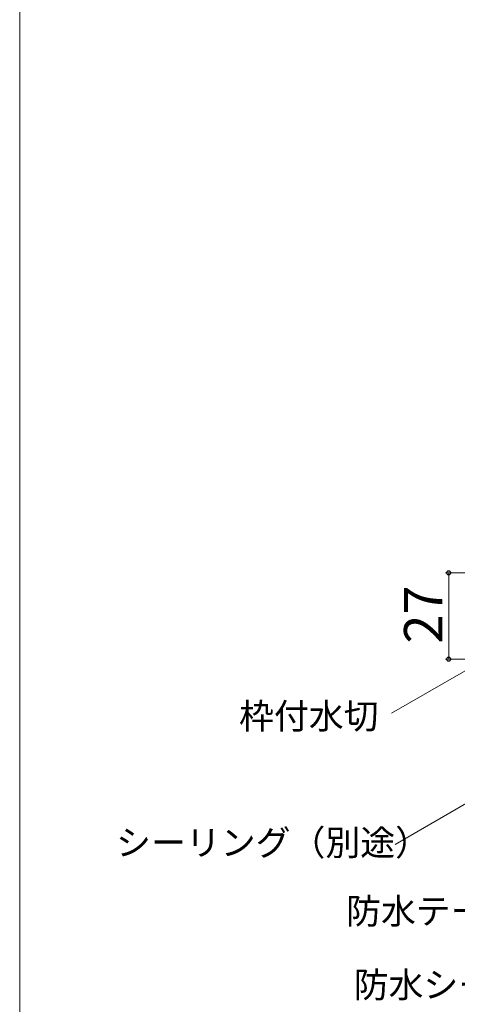
# Model space of a CAD drawing. Extents: x 0 to 1050, y 0 to 1575.
# Drawn here: x 0 to 137, y 1107 to 1415 of the extents above; entities that cross this region are included whole.
import ezdxf

# ---------------------------------------------------------------- set-up
doc = ezdxf.new("R2010")
doc.units = 0
doc.layers.add('YKK_D', color=6, linetype='CONTINUOUS', lineweight=13)
doc.layers.add('YKK_ZWAK', color=7, linetype='CONTINUOUS', lineweight=30)
doc.styles.add('text-b', font='txt')

msp = doc.modelspace()

# ---------------------------------------------------------------- linework, layer by layer
at = {"layer": 'YKK_D'}
for p, q in [((159.5, 1242.36), (133.25, 1242.36)), ((134.25, 1215.37), (134.25, 1242.36)), ((147.36, 1216.35), (116.31, 1198.43)), ((215.37, 1214.23), (117.48, 1157.44)), ((139.68, 1215.37), (133.25, 1215.37))]:
    msp.add_line(p, q, dxfattribs=at)
at = {"layer": 'YKK_D', "linetype": 'ByBlock', "lineweight": -2}
for centre, radius in [((134.25, 1242.36), 0.638), ((134.25, 1215.37), 0.637)]:
    msp.add_circle(centre, radius, dxfattribs=at)
at = {"layer": 'YKK_ZWAK', "lineweight": 20}
msp.add_line((0, 1530), (0, 0), dxfattribs=at)

# ---------------------------------------------------------------- texts
at = {"layer": 'YKK_D', "style": 'text-b'}
msp.add_text('27', height=12, rotation=90, dxfattribs=at).set_placement((132.25, 1220.24))
for s, p in [('枠付水切', (68.64, 1193.58)), ('シーリング（別途）', (30.16, 1154)), ('防水テープ（別途）', (102.12, 1132.58)), ('防水シート（別途）', (104.5, 1109.54))]:
    msp.add_text(s, height=8, dxfattribs=at).set_placement(p)

doc.saveas('drawing.dxf')
